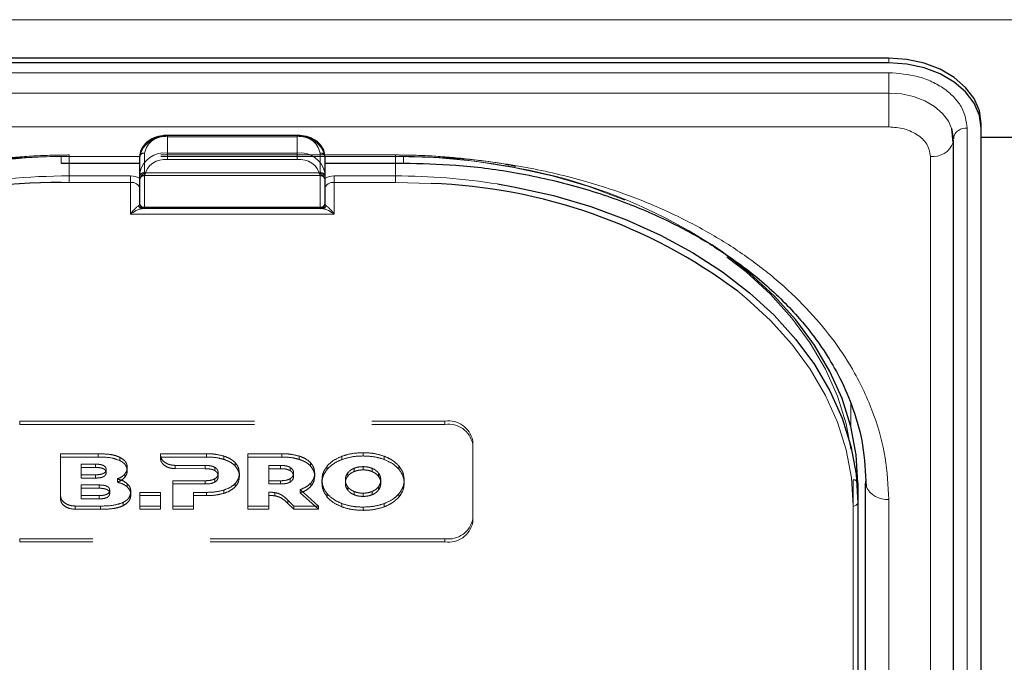
# Model space of a CAD drawing. Units: millimetres. Extents: x 0 to 210, y 0 to 297.
# Drawn here: x 60 to 66, y 155 to 158 of the extents above; entities that cross this region are included whole.
import ezdxf

# ---------------------------------------------------------------- set-up
doc = ezdxf.new("R2010")
doc.units = ezdxf.units.MM
doc.linetypes.add('HIDDEN', pattern=[1.905, 1.27, -0.635])

msp = doc.modelspace()

# ---------------------------------------------------------------- linework, layer by layer
at = {"color": 8, "linetype": 'Continuous', "lineweight": 18}
for p, q in [((49.10781, 158.38422), (90.80781, 158.38422)), ((65.13281, 158.15072), (65.13281, 158.17547)), ((58.03281, 158.09754), (65.13281, 158.09754)), ((65.13281, 158.09754), (65.13281, 157.98765)), ((65.13281, 157.98765), (58.03281, 157.98765)), ((65.13281, 157.80449), (65.13281, 157.98765)), ((65.13281, 157.80449), (58.03281, 157.80449)), ((65.55759, 157.79717), (65.55759, 149.13511)), ((61.23281, 157.75853), (61.23281, 157.75121)), ((61.93281, 157.75121), (61.23281, 157.75121)), ((61.23281, 157.75121), (61.23281, 157.66282)), ((61.93281, 157.75853), (61.93281, 157.75121)), ((61.93281, 157.66282), (61.93281, 157.75121)), ((61.08281, 157.64514), (60.65781, 157.64514)), ((60.65781, 157.64514), (60.65781, 157.60853)), ((61.23281, 157.62746), (61.23281, 157.66282)), ((61.23281, 157.66282), (61.93281, 157.66282)), ((61.93281, 157.62746), (61.23281, 157.62746)), ((61.93281, 157.62746), (61.93281, 157.66282)), ((62.50781, 157.64514), (62.08281, 157.64514)), ((62.50781, 157.64514), (62.50781, 157.60853)), ((65.35816, 148.98308), (65.35816, 157.64514)), ((60.70031, 157.60853), (60.70031, 157.53908)), ((62.46531, 157.53908), (62.46531, 157.60853)), ((60.70031, 157.50372), (60.70031, 157.53908)), ((60.70031, 157.53908), (61.03281, 157.53908)), ((61.03281, 157.50372), (61.03281, 157.53908)), ((61.10781, 157.53908), (61.10781, 157.36962)), ((62.05781, 157.36962), (62.05781, 157.53908)), ((62.13281, 157.50372), (62.13281, 157.53908)), ((62.13281, 157.53908), (62.46531, 157.53908)), ((62.46531, 157.50372), (62.46531, 157.53908)), ((60.70031, 157.50372), (60.65777, 157.50346)), ((61.03281, 157.50372), (60.70031, 157.50372)), ((61.03281, 157.33301), (61.03281, 157.50372)), ((62.13281, 157.50372), (62.13281, 157.33301)), ((62.46531, 157.50372), (62.13281, 157.50372)), ((62.65732, 157.49845), (62.46531, 157.50372)), ((61.10781, 157.36962), (62.05781, 157.36962)), ((61.10781, 157.3623), (61.10781, 157.36962)), ((62.05781, 157.3623), (62.05781, 157.36962)), ((62.13281, 157.33301), (61.03281, 157.33301)), ((64.92736, 156.30718), (64.92791, 156.18199)), ((65.00779, 153.81267), (65.00779, 155.88815)), ((65.13281, 150.83924), (65.13281, 155.78899)), ((64.94031, 153.11966), (64.94031, 155.75363))]:
    msp.add_line(p, q, dxfattribs=at)
at = {"color": 7, "linetype": 'Continuous', "lineweight": 25}
for p, q in [((65.13281, 158.17547), (58.03281, 158.17547)), ((65.13281, 158.15072), (58.03281, 158.15072)), ((65.48153, 157.71931), (65.47377, 157.79602)), ((65.63281, 157.79717), (65.63281, 157.82192)), ((65.63281, 149.14961), (65.63281, 157.79717)), ((61.93281, 157.75853), (61.23281, 157.75853)), ((65.48264, 157.74783), (65.47864, 157.74783)), ((65.48259, 157.74414), (65.48281, 157.74016)), ((65.48316, 149.07147), (65.48316, 157.73353)), ((65.88281, 157.74783), (65.63281, 157.74783)), ((61.08281, 157.55675), (61.08281, 157.64514)), ((62.08281, 157.64514), (62.08281, 157.55675)), ((60.65781, 157.60853), (61.08281, 157.60853)), ((62.08281, 157.60853), (62.50781, 157.60853)), ((61.08281, 157.3873), (61.08281, 157.55675)), ((62.08281, 157.55675), (62.08281, 157.3873)), ((61.10781, 157.3623), (61.09724, 157.3623)), ((62.05781, 157.3623), (61.10781, 157.3623)), ((62.06837, 157.3623), (62.05781, 157.3623)), ((64.96531, 155.87737), (64.96531, 155.77131)), ((65.00781, 150.92763), (65.00781, 155.87737)), ((64.96531, 155.77131), (64.96531, 153.13734))]:
    msp.add_line(p, q, dxfattribs=at)
at = {"color": 7, "linetype": 'HIDDEN', "lineweight": 18}
for p, q in [((61.23281, 157.75121), (61.23281, 157.75853)), ((61.23281, 157.75121), (61.93281, 157.75121)), ((61.93281, 157.75121), (61.93281, 157.75853)), ((62.46531, 157.65246), (60.70031, 157.65246)), ((60.70031, 157.64514), (60.70031, 157.65246)), ((60.70031, 157.64514), (60.70031, 157.60853)), ((62.46531, 157.64514), (60.70031, 157.64514)), ((61.08281, 157.64514), (61.08281, 157.53908)), ((61.10781, 157.55675), (61.10781, 157.66282)), ((62.05781, 157.66282), (62.05781, 157.55675)), ((62.08281, 157.53908), (62.08281, 157.64514)), ((62.46531, 157.64514), (62.46531, 157.65246)), ((62.46531, 157.60853), (62.46531, 157.64514)), ((61.08281, 157.53908), (61.08281, 157.51715)), ((61.08281, 157.52557), (61.08399, 157.5248)), ((61.08281, 157.51715), (61.08399, 157.5248)), ((61.10781, 157.55675), (61.10781, 157.54211)), ((61.10781, 157.55675), (62.05781, 157.55675)), ((61.10781, 157.54211), (62.05781, 157.54211)), ((62.05781, 157.55675), (62.05781, 157.54211)), ((62.08162, 157.5248), (62.08281, 157.52557)), ((62.08162, 157.5248), (62.08281, 157.51715)), ((62.08281, 157.51715), (62.08281, 157.53908)), ((61.08281, 157.46836), (61.08281, 157.3873)), ((62.08281, 157.3873), (62.08281, 157.46836)), ((61.09724, 157.3623), (62.06837, 157.3623)), ((60.43281, 156.21325), (62.73281, 156.21325)), ((60.43281, 156.19557), (60.43281, 156.21325)), ((60.43281, 156.19557), (62.73281, 156.19557)), ((62.73281, 156.21325), (62.73281, 156.19557)), ((62.88281, 156.08951), (62.88281, 156.10718)), ((62.88281, 156.10718), (62.88281, 155.68292)), ((62.88281, 156.08951), (62.88281, 155.66524)), ((60.85802, 156.03647), (60.65344, 156.03647)), ((60.65344, 156.03647), (60.65344, 156.01879)), ((60.65344, 156.03647), (60.65344, 155.80989)), ((60.85802, 156.03647), (60.85802, 156.01879)), ((61.19394, 156.03647), (61.19391, 156.02976)), ((61.19391, 156.02976), (61.19391, 156.01208)), ((61.44301, 156.03648), (61.19394, 156.03647)), ((61.19394, 156.03647), (61.19394, 156.0188)), ((61.44301, 156.03648), (61.44301, 156.0188)), ((61.5373, 156.02375), (61.5373, 156.00607)), ((61.85038, 156.03648), (61.66752, 156.03648)), ((61.66752, 156.03648), (61.66752, 156.0188)), ((61.66752, 156.03648), (61.66752, 155.75363)), ((61.85038, 156.03648), (61.85038, 156.0188)), ((61.94467, 156.02375), (61.94467, 156.00607)), ((62.17588, 156.02314), (62.17588, 156.00546)), ((62.28988, 156.04213), (62.28988, 156.02445)), ((62.40389, 156.02314), (62.40389, 156.00546)), ((60.65344, 155.79221), (60.65344, 156.01879)), ((60.65344, 156.01879), (60.85802, 156.01879)), ((60.76545, 155.98012), (60.76545, 155.92272)), ((60.76545, 155.98012), (60.76545, 155.96244)), ((60.84315, 155.98012), (60.76545, 155.98012)), ((60.84315, 155.98012), (60.84315, 155.96244)), ((60.97458, 156.01734), (60.97458, 155.99966)), ((61.19391, 156.01208), (61.19394, 156.0188)), ((61.19394, 156.0188), (61.44301, 156.0188)), ((61.27347, 155.97349), (61.43616, 155.97344)), ((61.27347, 155.97349), (61.27347, 155.95581)), ((61.43616, 155.97344), (61.43616, 155.95577)), ((61.59902, 155.98738), (61.59902, 155.9697)), ((61.66752, 156.0188), (61.85038, 156.0188)), ((61.66752, 155.73596), (61.66752, 156.0188)), ((61.78066, 155.97345), (61.78066, 155.89061)), ((61.78066, 155.97345), (61.78066, 155.95577)), ((61.84352, 155.97345), (61.78066, 155.97345)), ((61.84352, 155.97345), (61.84352, 155.95577)), ((62.00638, 155.98739), (62.00638, 155.96971)), ((62.09646, 155.97061), (62.09646, 155.95294)), ((62.48332, 155.97061), (62.48332, 155.95294)), ((60.76545, 155.90504), (60.76545, 155.96244)), ((60.76545, 155.96244), (60.84315, 155.96244)), ((60.76545, 155.92272), (60.76545, 155.90504)), ((60.76545, 155.92272), (60.84315, 155.92272)), ((60.84315, 155.92272), (60.84315, 155.90504)), ((60.9003, 155.95162), (60.9003, 155.93394)), ((61.00059, 155.92637), (61.00059, 155.90869)), ((61.01459, 155.96253), (61.01459, 155.94485)), ((61.43616, 155.95577), (61.27347, 155.95581)), ((61.48874, 155.96253), (61.48874, 155.94485)), ((61.50644, 155.93183), (61.50644, 155.91415)), ((61.62074, 155.93183), (61.62074, 155.91415)), ((61.78066, 155.87293), (61.78066, 155.95577)), ((61.78066, 155.95577), (61.84352, 155.95577)), ((61.89609, 155.96254), (61.89609, 155.94486)), ((61.91381, 155.93183), (61.91381, 155.91415)), ((62.0281, 155.93183), (62.0281, 155.91415)), ((62.2067, 155.93253), (62.2067, 155.91485)), ((62.2412, 155.95782), (62.2412, 155.94014)), ((62.28988, 155.96678), (62.28988, 155.9491)), ((62.33857, 155.95782), (62.33857, 155.94014)), ((62.37307, 155.93253), (62.37307, 155.91485)), ((60.76534, 155.86757), (60.76534, 155.81017)), ((60.76534, 155.86757), (60.76534, 155.8499)), ((60.86242, 155.86757), (60.76534, 155.86757)), ((60.84315, 155.90504), (60.76545, 155.90504)), ((60.86242, 155.86757), (60.86242, 155.8499)), ((60.96087, 155.90025), (60.96087, 155.88257)), ((61.01459, 155.87464), (61.01459, 155.85697)), ((61.26016, 155.89061), (61.26016, 155.75363)), ((61.26016, 155.89061), (61.26016, 155.87293)), ((61.43616, 155.89061), (61.26016, 155.89061)), ((61.26016, 155.73595), (61.26016, 155.87293)), ((61.26016, 155.87293), (61.43616, 155.87293)), ((61.43616, 155.89061), (61.43616, 155.87293)), ((61.48874, 155.90132), (61.48874, 155.88364)), ((61.59902, 155.87647), (61.59902, 155.85879)), ((61.78066, 155.89061), (61.78066, 155.87293)), ((61.78066, 155.89061), (61.84352, 155.89061)), ((61.84352, 155.87293), (61.78066, 155.87293)), ((61.84352, 155.89061), (61.84352, 155.87293)), ((61.89609, 155.90132), (61.89609, 155.88364)), ((62.00782, 155.87829), (62.00782, 155.86061)), ((62.06759, 155.89505), (62.06759, 155.87737)), ((62.19403, 155.89505), (62.19403, 155.87737)), ((62.38574, 155.89505), (62.38574, 155.87737)), ((62.51217, 155.89505), (62.51217, 155.87737)), ((64.94031, 155.89505), (64.94031, 153.84444)), ((64.96531, 153.82676), (64.96531, 155.87737)), ((60.65344, 155.80989), (60.65344, 155.79221)), ((60.76534, 155.8499), (60.86242, 155.8499)), ((60.76534, 155.7925), (60.76534, 155.8499)), ((60.76534, 155.81017), (60.76534, 155.7925)), ((60.76534, 155.81017), (60.86242, 155.81017)), ((60.86242, 155.81017), (60.86242, 155.7925)), ((60.91957, 155.83908), (60.91957, 155.8214)), ((61.03401, 155.83121), (61.03401, 155.81353)), ((61.19517, 155.82758), (61.08202, 155.82758)), ((61.08202, 155.82758), (61.08202, 155.8099)), ((61.08202, 155.82758), (61.08202, 155.75363)), ((61.08202, 155.73595), (61.08202, 155.8099)), ((61.08202, 155.8099), (61.19517, 155.8099)), ((61.19517, 155.82758), (61.19517, 155.8099)), ((61.19517, 155.75363), (61.19517, 155.82758)), ((61.19517, 155.8099), (61.19517, 155.73595)), ((61.3733, 155.75363), (61.3733, 155.82758)), ((61.3733, 155.82758), (61.3733, 155.8099)), ((61.3733, 155.82758), (61.44301, 155.82758)), ((61.3733, 155.8099), (61.3733, 155.73595)), ((61.44301, 155.8099), (61.3733, 155.8099)), ((61.44301, 155.82758), (61.44301, 155.8099)), ((61.5373, 155.84031), (61.5373, 155.82263)), ((61.78066, 155.82792), (61.78066, 155.81025)), ((61.78066, 155.75363), (61.78066, 155.82792)), ((61.78066, 155.81025), (61.78066, 155.73596)), ((61.81337, 155.82629), (61.81337, 155.80861)), ((61.94981, 155.84253), (61.94981, 155.82485)), ((62.0482, 155.75363), (61.94981, 155.84253)), ((61.94981, 155.82485), (62.0482, 155.73596)), ((62.09646, 155.81949), (62.09646, 155.80181)), ((62.2067, 155.85757), (62.2067, 155.83989)), ((62.2412, 155.8323), (62.2412, 155.81462)), ((62.28988, 155.82332), (62.28988, 155.80565)), ((62.33857, 155.8323), (62.33857, 155.81462)), ((62.37307, 155.85757), (62.37307, 155.83989)), ((62.48332, 155.81949), (62.48332, 155.80181)), ((60.86242, 155.7925), (60.76534, 155.7925)), ((60.99173, 155.77297), (60.99173, 155.75529)), ((61.88322, 155.78487), (61.88322, 155.7672)), ((61.88322, 155.78487), (61.91495, 155.75363)), ((61.91495, 155.73596), (61.88322, 155.7672)), ((62.17588, 155.76696), (62.17588, 155.74929)), ((62.40389, 155.76696), (62.40389, 155.74929)), ((60.733, 155.75363), (60.86945, 155.75363)), ((60.733, 155.75363), (60.733, 155.73595)), ((60.86945, 155.73595), (60.733, 155.73595)), ((60.86945, 155.75363), (60.86945, 155.73595)), ((61.08202, 155.75363), (61.19517, 155.75363)), ((61.08202, 155.75363), (61.08202, 155.73595)), ((61.19517, 155.73595), (61.08202, 155.73595)), ((61.19517, 155.75363), (61.19517, 155.73595)), ((61.26016, 155.75363), (61.26016, 155.73595)), ((61.26016, 155.75363), (61.3733, 155.75363)), ((61.3733, 155.73595), (61.26016, 155.73595)), ((61.3733, 155.75363), (61.3733, 155.73595)), ((61.66752, 155.75363), (61.78066, 155.75363)), ((61.66752, 155.75363), (61.66752, 155.73596)), ((61.78066, 155.73596), (61.66752, 155.73596)), ((61.78066, 155.75363), (61.78066, 155.73596)), ((61.91495, 155.75363), (61.91495, 155.73596)), ((61.91495, 155.75363), (62.0482, 155.75363)), ((62.0482, 155.73596), (61.91495, 155.73596)), ((62.0482, 155.75363), (62.0482, 155.73596)), ((62.28988, 155.74797), (62.28988, 155.73029)), ((62.88281, 155.68292), (62.88281, 155.66524)), ((62.73281, 155.57685), (60.43281, 155.57685)), ((60.43281, 155.57685), (60.43281, 155.55918)), ((62.73281, 155.55918), (60.43281, 155.55918)), ((62.73281, 155.55918), (62.73281, 155.57685))]:
    msp.add_line(p, q, dxfattribs=at)
at = {"color": 7, "linetype": 'Continuous', "lineweight": 25, "flags": 128}
for points in [[(65.63281, 157.82192), (65.6232, 157.89089), (65.59475, 157.95722), (65.54854, 158.01834), (65.48636, 158.07192), (65.41059, 158.11589), (65.32415, 158.14856), (65.23035, 158.16868), (65.13281, 158.17547)], [(65.63281, 157.79717), (65.6232, 157.86614), (65.59475, 157.93247), (65.54854, 157.99359), (65.48636, 158.04717), (65.41059, 158.09114), (65.32415, 158.12381), (65.23035, 158.14393), (65.13281, 158.15072)], [(65.48281, 157.74016), (65.47608, 157.78844), (65.4748, 157.79279)], [(65.48155, 157.7194), (65.48209, 157.72201), (65.48316, 157.73353)], [(63.01617, 157.49563), (63.11235, 157.47884), (63.32036, 157.43247), (63.52185, 157.37345), (63.71531, 157.30224), (63.89925, 157.21938), (64.07227, 157.1255), (64.23307, 157.02131), (64.38042, 156.90761), (64.51319, 156.78526), (64.63037, 156.65519), (64.73107, 156.5184), (64.81454, 156.37592), (64.88012, 156.22884), (64.92732, 156.07828), (64.95579, 155.92538), (64.96531, 155.77131)], [(64.96531, 155.87737), (64.95579, 156.03145), (64.92732, 156.18434), (64.88012, 156.33491), (64.81454, 156.48199), (64.73107, 156.62446), (64.63037, 156.76126), (64.51319, 156.89132), (64.38042, 157.01367), (64.23307, 157.12737), (64.17542, 157.16685)], [(65.00781, 155.87737), (65.01021, 155.86013), (65.01022, 155.86009)]]:
    msp.add_lwpolyline(points, dxfattribs=at)
at = {"color": 8, "linetype": 'Continuous', "lineweight": 18, "flags": 128}
for points in [[(65.4748, 157.79279), (65.45616, 157.83487), (65.42382, 157.87766), (65.38029, 157.91516), (65.32725, 157.94594), (65.26674, 157.96881), (65.20109, 157.98289), (65.13281, 157.98765)], [(64.94031, 155.75363), (64.93089, 155.90616), (64.9027, 156.05753), (64.85597, 156.20659), (64.79104, 156.3522), (64.70842, 156.49325), (64.60872, 156.62868), (64.49271, 156.75744), (64.36127, 156.87857), (64.31582, 156.91578)]]:
    msp.add_lwpolyline(points, dxfattribs=at)
at = {"color": 7, "linetype": 'HIDDEN', "lineweight": 18, "flags": 128}
for points in [[(58.22531, 155.89505), (58.23472, 156.04758), (58.26291, 156.19895), (58.30964, 156.34801), (58.37457, 156.49362), (58.45719, 156.63467), (58.55689, 156.7701), (58.6729, 156.89886), (58.80435, 157.01999), (58.95022, 157.13255), (59.10941, 157.2357), (59.2807, 157.32864), (59.46281, 157.41067), (59.65433, 157.48117), (59.85381, 157.5396), (60.05973, 157.58551), (60.27053, 157.61855), (60.48459, 157.63848), (60.70031, 157.64514)], [(62.46531, 157.64514), (62.68102, 157.63848), (62.89508, 157.61855), (63.10588, 157.58551), (63.31181, 157.5396), (63.51129, 157.48117), (63.70281, 157.41067), (63.88491, 157.32864), (64.0562, 157.2357), (64.21539, 157.13255), (64.36127, 157.01999), (64.49271, 156.89886), (64.60872, 156.7701), (64.70842, 156.63467), (64.79104, 156.49362), (64.85597, 156.34801), (64.9027, 156.19895), (64.93089, 156.04758), (64.94031, 155.89505)]]:
    msp.add_lwpolyline(points, dxfattribs=at)
at = {"color": 8, "linetype": 'Continuous', "lineweight": 18}
for centre, radius, start, end in [((65.54775, 157.73154), 0.06636, 81.46852, 169.06026), ((61.21406, 157.61862), 0.1339, 81.95053, 168.57825), ((61.95156, 157.61862), 0.1339, 11.42175, 98.04947), ((65.37276, 157.76051), 0.11629, 262.78414, 339.29861), ((61.21406, 157.53024), 0.1339, 81.95053, 168.57825), ((61.21718, 157.51698), 0.11158, 81.95053, 168.57825), ((61.95156, 157.53024), 0.1339, 11.42175, 98.04947), ((61.94843, 157.51698), 0.11158, 11.42175, 98.04947), ((60.69692, 154.07054), 3.46853, 89.94409, 100.92258), ((61.03417, 157.44483), 0.09425, 58.9388, 90.83236), ((61.10468, 157.56117), 0.02232, 191.42175, 278.04947), ((62.06093, 157.56117), 0.02232, 261.95053, 348.57825), ((62.13144, 157.44483), 0.09425, 89.16764, 121.0612), ((62.46696, 154.04626), 3.49282, 80.95322, 90.02716), ((61.03906, 157.45953), 0.04463, 11.42175, 98.04947), ((62.12656, 157.45953), 0.04463, 81.95053, 168.57825), ((61.09778, 157.38547), 0.02318, 198.14806, 268.64648), ((61.10468, 157.39172), 0.02232, 191.42175, 278.04947), ((62.06093, 157.39172), 0.02232, 261.95053, 348.57825), ((62.06783, 157.38547), 0.02318, 271.35352, 341.85194), ((65.12295, 155.91321), 0.12462, 205.23035, 274.5373), ((64.94343, 155.77573), 0.02232, 261.95053, 348.57825)]:
    msp.add_arc(centre, radius, start, end, dxfattribs=at)
at = {"color": 7, "linetype": 'HIDDEN', "lineweight": 18}
for centre, radius, start, end in [((61.21718, 157.64072), 0.11158, 81.95053, 168.57825), ((61.94843, 157.64072), 0.11158, 11.42175, 98.04947), ((60.69873, 154.15059), 3.49455, 89.9742, 98.75968), ((61.10468, 157.64072), 0.02232, 81.95053, 168.57825), ((62.06093, 157.64072), 0.02232, 11.42175, 98.04947), ((62.46863, 154.17561), 3.46953, 79.21278, 90.05483), ((62.60613, 154.73651), 2.89296, 57.14921, 79.80872), ((61.10468, 157.53466), 0.02232, 81.95053, 168.57825), ((61.10781, 157.51711), 0.025, 162.48364, 180), ((61.10781, 157.51711), 0.025, 90, 162.48364), ((62.06093, 157.53466), 0.02232, 11.42175, 98.04947), ((62.05781, 157.51711), 0.025, 7.75928, 90), ((61.10781, 157.3873), 0.025, 180, 270), ((62.05781, 157.3873), 0.025, 270, 0), ((62.75156, 156.08067), 0.1339, 11.42175, 98.04947), ((62.75156, 156.06299), 0.1339, 11.42175, 98.04947), ((64.94343, 155.87295), 0.02232, 11.42175, 98.04947), ((62.75156, 155.70944), 0.1339, 261.95053, 348.57825), ((62.75156, 155.69176), 0.1339, 261.95053, 348.57825)]:
    msp.add_arc(centre, radius, start, end, dxfattribs=at)
at = {"color": 7, "linetype": 'Continuous', "lineweight": 25}
for centre, radius, start, end in [((60.64095, 154.45614), 3.04736, 89.6837, 123.50729), ((62.55284, 154.5493), 2.951, 53.31458, 87.97096), ((61.10781, 157.3873), 0.025, 180, 270), ((62.05781, 157.3873), 0.025, 270, 0)]:
    msp.add_arc(centre, radius, start, end, dxfattribs=at)
at = {"color": 8, "linetype": 'Continuous', "lineweight": 18}
for centre, start_param, end_param in [((61.03281, 157.3873), 5.7458547, 6.2831853), ((62.13281, 157.3873), 3.1415927, 3.6789233)]:
    msp.add_ellipse(centre, major_axis=(0.05, 0), ratio=0.3535534, start_param=start_param, end_param=end_param, dxfattribs=at)
for points, knots in [([(65.13281, 158.09754), (65.18624, 158.09353), (65.26844, 158.08736), (65.36734, 158.0499), (65.4354, 158.01113), (65.49022, 157.96301), (65.54319, 157.89308), (65.55192, 157.83495), (65.55759, 157.79717)], [0, 0, 0, 0, 0.23945684, 0.36836066, 0.5, 0.63163934, 0.76054316, 1, 1, 1, 1]), ([(65.35816, 157.64514), (65.35515, 157.66519), (65.35052, 157.69602), (65.32242, 157.73312), (65.29333, 157.75865), (65.25723, 157.77922), (65.20476, 157.79909), (65.16115, 157.80236), (65.13281, 157.80449)], [0, 0, 0, 0, 0.23945684, 0.36836066, 0.5, 0.63163934, 0.76054316, 1, 1, 1, 1]), ([(58.03281, 155.78899), (58.03657, 155.86444), (58.04421, 156.01768), (58.10723, 156.24739), (58.20263, 156.45749), (58.32301, 156.64428), (58.45792, 156.80755), (58.61666, 156.96142), (58.79837, 157.10379), (58.99972, 157.23229), (59.21732, 157.34453), (59.44822, 157.43993), (59.71238, 157.52505), (60.00951, 157.59251), (60.33437, 157.63708), (60.5511, 157.64248), (60.65781, 157.64514)], [0, 0, 0, 0, 0.07762831, 0.15766399, 0.23995135, 0.30427592, 0.36860689, 0.43430018, 0.49999999, 0.56569328, 0.63139309, 0.69571767, 0.76004863, 0.84233033, 0.92236882, 1, 1, 1, 1]), ([(65.13281, 155.78899), (65.12904, 155.86444), (65.1214, 156.01769), (65.05837, 156.2474), (64.96297, 156.4575), (64.8426, 156.64429), (64.70768, 156.80756), (64.54895, 156.96143), (64.36723, 157.1038), (64.16588, 157.2323), (63.94828, 157.34454), (63.71738, 157.43993), (63.45321, 157.52505), (63.15609, 157.59251), (62.83123, 157.63707), (62.61451, 157.64248), (62.50781, 157.64514)], [0, 0, 0, 0, 0.0776312, 0.1576697, 0.2399514, 0.3042823, 0.3686069, 0.4343067, 0.5, 0.5656998, 0.6313931, 0.6957241, 0.7600487, 0.842336, 0.9223717, 1, 1, 1, 1]), ([(61.03281, 157.33301), (61.03288, 157.33311), (61.03575, 157.33704), (61.04643, 157.35098), (61.0621, 157.36839), (61.07196, 157.37551), (61.07576, 157.37825)], [0, 0, 0, 0, 0.0049058, 0.183218, 0.6856562, 1, 1, 1, 1]), ([(61.09724, 157.3623), (61.09156, 157.3615), (61.07689, 157.35945), (61.05324, 157.3471), (61.03721, 157.33622), (61.03291, 157.33308), (61.03281, 157.33301)], [0, 0, 0, 0, 0.3164716, 0.817467, 0.9955917, 1, 1, 1, 1]), ([(62.13281, 157.33301), (62.1327, 157.33308), (62.1284, 157.33622), (62.11237, 157.3471), (62.08872, 157.35945), (62.07405, 157.3615), (62.06837, 157.3623)], [0, 0, 0, 0, 0.0044083, 0.182533, 0.6835284, 1, 1, 1, 1]), ([(62.08985, 157.37825), (62.09365, 157.37551), (62.10351, 157.36839), (62.11918, 157.35098), (62.12986, 157.33704), (62.13273, 157.33311), (62.13281, 157.33301)], [0, 0, 0, 0, 0.3143438, 0.816782, 0.9950942, 1, 1, 1, 1])]:
    msp.add_open_spline(points, degree=3, knots=knots, dxfattribs=at)
at = {"color": 7, "linetype": 'Continuous', "lineweight": 25}
for points, knots in [([(61.23281, 157.75853), (61.22407, 157.75819), (61.19897, 157.75721), (61.15891, 157.74631), (61.11902, 157.72281), (61.09235, 157.69076), (61.08337, 157.66289), (61.0829, 157.6481), (61.08281, 157.64514)], [0, 0, 0, 0, 0.1142163, 0.3279612, 0.5445375, 0.7623571, 0.952405, 1, 1, 1, 1]), ([(62.08281, 157.64514), (62.08222, 157.65271), (62.08067, 157.67254), (62.0652, 157.70262), (62.03553, 157.73075), (61.99518, 157.7505), (61.95881, 157.75794), (61.93772, 157.75842), (61.93281, 157.75853)], [0, 0, 0, 0, 0.1214149, 0.3181718, 0.517435, 0.7242043, 0.9357438, 1, 1, 1, 1]), ([(62.50781, 157.60853), (62.60282, 157.60633), (62.80365, 157.60168), (63.11607, 157.56115), (63.43442, 157.49044), (63.73153, 157.39113), (63.98632, 157.27635), (64.18155, 157.16444), (64.33101, 157.06167), (64.44708, 156.96951), (64.54984, 156.87563), (64.63678, 156.78423), (64.71719, 156.68732), (64.79583, 156.57682), (64.87551, 156.43885), (64.94635, 156.27206), (65.00014, 156.076), (65.00672, 155.93488), (65.01021, 155.86013)], [0, 0, 0, 0, 0.07198558, 0.15215172, 0.24006561, 0.32480486, 0.40145108, 0.47001525, 0.51677089, 0.56150359, 0.60434899, 0.6463526, 0.68224942, 0.7273881, 0.78174999, 0.84531654, 0.91807093, 1, 1, 1, 1])]:
    msp.add_open_spline(points, degree=3, knots=knots, dxfattribs=at)
at = {"color": 7, "linetype": 'HIDDEN', "lineweight": 18}
for points, knots in [([(60.70031, 157.65246), (60.6654, 157.65217), (60.56423, 157.65132), (60.39743, 157.64053), (60.25466, 157.62641), (60.17944, 157.61302), (60.16851, 157.61108)], [0, 0, 0, 0, 0.1953285, 0.5660793, 0.9369112, 1, 1, 1, 1]), ([(63.1157, 157.59093), (63.10997, 157.59218), (63.04091, 157.60727), (62.90452, 157.62605), (62.71122, 157.64578), (62.56417, 157.65198), (62.48335, 157.65238), (62.46531, 157.65246)], [0, 0, 0, 0, 0.027329, 0.3294196, 0.6315036, 0.9177333, 1, 1, 1, 1]), ([(61.08281, 157.51715), (61.08281, 157.51519), (61.08281, 157.50224), (61.08281, 157.48506), (61.08281, 157.47048), (61.08281, 157.46847), (61.08281, 157.46836)], [0, 0, 0, 0, 0.1330978, 0.8805371, 0.993835, 1, 1, 1, 1]), ([(61.08399, 157.5248), (61.08648, 157.53003), (61.09193, 157.54149), (61.10234, 157.55128), (61.10774, 157.55669), (61.10781, 157.55675)], [0, 0, 0, 0, 0.4527249, 0.9938406, 1, 1, 1, 1]), ([(62.05781, 157.55675), (62.05787, 157.55669), (62.06327, 157.55128), (62.07368, 157.54149), (62.07913, 157.53003), (62.08162, 157.5248)], [0, 0, 0, 0, 0.0061594, 0.5472751, 1, 1, 1, 1]), ([(62.08281, 157.46836), (62.08281, 157.46847), (62.08281, 157.47048), (62.08281, 157.48506), (62.08281, 157.50224), (62.08281, 157.51519), (62.08281, 157.51715)], [0, 0, 0, 0, 0.006165, 0.1194629, 0.8669022, 1, 1, 1, 1]), ([(60.97458, 156.01734), (60.96633, 156.02077), (60.94879, 156.02806), (60.90913, 156.03518), (60.8782, 156.03596), (60.85802, 156.03647)], [0, 0, 0, 0, 0.2357453, 0.5011852, 1, 1, 1, 1]), ([(61.19391, 156.02976), (61.19546, 156.02162), (61.19857, 156.00538), (61.21942, 155.98712), (61.24533, 155.9756), (61.26396, 155.9742), (61.27347, 155.97349)], [0, 0, 0, 0, 0.2765435, 0.5518969, 0.771469, 1, 1, 1, 1]), ([(61.5373, 156.02375), (61.52105, 156.02783), (61.49051, 156.0355), (61.45815, 156.03617), (61.44301, 156.03648)], [0, 0, 0, 0, 0.5322967, 1, 1, 1, 1]), ([(61.59902, 155.98738), (61.58973, 155.99571), (61.57273, 156.01094), (61.54836, 156.01975), (61.5373, 156.02375)], [0, 0, 0, 0, 0.5462475, 1, 1, 1, 1]), ([(61.94467, 156.02375), (61.92841, 156.02783), (61.89787, 156.0355), (61.86551, 156.03617), (61.85038, 156.03648)], [0, 0, 0, 0, 0.5323587, 1, 1, 1, 1]), ([(62.00638, 155.98739), (61.99709, 155.99571), (61.98009, 156.01095), (61.95573, 156.01975), (61.94467, 156.02375)], [0, 0, 0, 0, 0.5462899, 1, 1, 1, 1]), ([(62.17588, 156.02314), (62.15817, 156.01533), (62.12671, 156.00146), (62.10566, 155.98), (62.09646, 155.97061)], [0, 0, 0, 0, 0.5629691, 1, 1, 1, 1]), ([(62.28988, 156.04213), (62.26715, 156.04124), (62.22743, 156.03969), (62.19133, 156.0281), (62.17588, 156.02314)], [0, 0, 0, 0, 0.57222552, 1, 1, 1, 1]), ([(62.17588, 156.00546), (62.19579, 156.01156), (62.23226, 156.02273), (62.27189, 156.02392), (62.28988, 156.02445)], [0, 0, 0, 0, 0.5459712, 1, 1, 1, 1]), ([(62.40389, 156.02314), (62.38398, 156.02924), (62.34751, 156.04041), (62.30788, 156.04159), (62.28988, 156.04213)], [0, 0, 0, 0, 0.5459166, 1, 1, 1, 1]), ([(62.28988, 156.02445), (62.31262, 156.02357), (62.35234, 156.02201), (62.38845, 156.01042), (62.40389, 156.00546)], [0, 0, 0, 0, 0.5722753, 1, 1, 1, 1]), ([(62.48332, 155.97061), (62.4713, 155.98241), (62.44964, 156.00368), (62.41798, 156.01715), (62.40389, 156.02314)], [0, 0, 0, 0, 0.554903, 1, 1, 1, 1]), ([(60.9003, 155.95162), (60.89997, 155.95478), (60.89933, 155.96085), (60.89282, 155.96901), (60.88134, 155.97543), (60.86416, 155.97951), (60.85066, 155.9799), (60.84315, 155.98012)], [0, 0, 0, 0, 0.1685269, 0.3243425, 0.4877171, 0.7150483, 1, 1, 1, 1]), ([(60.85802, 156.01879), (60.8834, 156.0185), (60.92452, 156.01803), (60.96073, 156.00475), (60.97458, 155.99966)], [0, 0, 0, 0, 0.6173761, 1, 1, 1, 1]), ([(61.01459, 155.96253), (61.01401, 155.96861), (61.01288, 155.98049), (61.00121, 156.00078), (60.98477, 156.011), (60.97458, 156.01734)], [0, 0, 0, 0, 0.2848048, 0.5567823, 1, 1, 1, 1]), ([(60.97458, 155.99966), (60.98135, 155.99576), (60.99451, 155.98817), (61.01097, 155.96961), (61.01321, 155.9543), (61.01459, 155.94485)], [0, 0, 0, 0, 0.2886028, 0.5612539, 1, 1, 1, 1]), ([(61.27347, 155.95581), (61.26146, 155.95696), (61.2379, 155.95922), (61.21224, 155.97467), (61.19679, 155.99289), (61.19487, 156.00566), (61.19391, 156.01208)], [0, 0, 0, 0, 0.2879536, 0.5649258, 0.7816436, 1, 1, 1, 1]), ([(61.43616, 155.97344), (61.44779, 155.97315), (61.46683, 155.97267), (61.4826, 155.96537), (61.48874, 155.96253)], [0, 0, 0, 0, 0.61066055, 1, 1, 1, 1]), ([(61.44301, 156.0188), (61.46203, 156.01829), (61.49446, 156.01742), (61.52477, 156.00939), (61.5373, 156.00607)], [0, 0, 0, 0, 0.5863778, 1, 1, 1, 1]), ([(61.5373, 156.00607), (61.55117, 156.00086), (61.57544, 155.99175), (61.59194, 155.97632), (61.59902, 155.9697)], [0, 0, 0, 0, 0.5712609, 1, 1, 1, 1]), ([(61.62074, 155.93183), (61.61975, 155.94315), (61.61802, 155.96284), (61.60469, 155.98006), (61.59902, 155.98738)], [0, 0, 0, 0, 0.574993, 1, 1, 1, 1]), ([(61.59902, 155.9697), (61.60599, 155.96022), (61.61884, 155.94275), (61.62014, 155.92313), (61.62074, 155.91415)], [0, 0, 0, 0, 0.54249322, 1, 1, 1, 1]), ([(61.89609, 155.96254), (61.89245, 155.96442), (61.88479, 155.96839), (61.86687, 155.97263), (61.85272, 155.97313), (61.84352, 155.97345)], [0, 0, 0, 0, 0.2416919, 0.5072529, 1, 1, 1, 1]), ([(61.85038, 156.0188), (61.86939, 156.01829), (61.90183, 156.01742), (61.93213, 156.00939), (61.94467, 156.00607)], [0, 0, 0, 0, 0.586316, 1, 1, 1, 1]), ([(61.94467, 156.00607), (61.95853, 156.00087), (61.9828, 155.99176), (61.9993, 155.97632), (62.00638, 155.96971)], [0, 0, 0, 0, 0.57121568, 1, 1, 1, 1]), ([(62.0281, 155.93183), (62.02711, 155.94315), (62.02538, 155.96284), (62.01204, 155.98006), (62.00638, 155.98739)], [0, 0, 0, 0, 0.5749578, 1, 1, 1, 1]), ([(62.00638, 155.96971), (62.01335, 155.96023), (62.0262, 155.94275), (62.0275, 155.92313), (62.0281, 155.91415)], [0, 0, 0, 0, 0.5425234, 1, 1, 1, 1]), ([(62.09646, 155.97061), (62.08719, 155.95748), (62.07035, 155.93359), (62.06845, 155.90701), (62.06759, 155.89505)], [0, 0, 0, 0, 0.5500348, 1, 1, 1, 1]), ([(62.09646, 155.95294), (62.10847, 155.96474), (62.13012, 155.986), (62.16179, 155.99947), (62.17588, 156.00546)], [0, 0, 0, 0, 0.5548449, 1, 1, 1, 1]), ([(62.40389, 156.00546), (62.4216, 155.99765), (62.45305, 155.98378), (62.47411, 155.96232), (62.48332, 155.95294)], [0, 0, 0, 0, 0.5629083, 1, 1, 1, 1]), ([(62.51217, 155.89505), (62.51076, 155.91018), (62.50827, 155.93683), (62.49085, 155.96042), (62.48332, 155.97061)], [0, 0, 0, 0, 0.5677154, 1, 1, 1, 1]), ([(60.84315, 155.96244), (60.84963, 155.96228), (60.86145, 155.96197), (60.87735, 155.9589), (60.89008, 155.95349), (60.89897, 155.94478), (60.89985, 155.93764), (60.9003, 155.93394)], [0, 0, 0, 0, 0.2460725, 0.4489191, 0.619894, 0.8035353, 1, 1, 1, 1]), ([(60.84315, 155.92272), (60.84963, 155.92288), (60.86145, 155.92319), (60.87737, 155.92631), (60.89011, 155.93181), (60.89898, 155.94064), (60.89985, 155.94787), (60.9003, 155.95162)], [0, 0, 0, 0, 0.24474528, 0.4466901, 0.61740262, 0.80179222, 1, 1, 1, 1]), ([(60.9003, 155.93394), (60.89997, 155.93074), (60.89934, 155.92459), (60.89284, 155.91631), (60.88136, 155.9098), (60.86417, 155.90565), (60.85066, 155.90526), (60.84315, 155.90504)], [0, 0, 0, 0, 0.1700557, 0.3267279, 0.4901238, 0.716571, 1, 1, 1, 1]), ([(60.96087, 155.90025), (60.96981, 155.90418), (60.98551, 155.91108), (60.99605, 155.92176), (61.00059, 155.92637)], [0, 0, 0, 0, 0.5689531, 1, 1, 1, 1]), ([(61.00059, 155.92637), (61.00508, 155.93263), (61.01326, 155.94405), (61.01418, 155.95679), (61.01459, 155.96253)], [0, 0, 0, 0, 0.5492363, 1, 1, 1, 1]), ([(61.01459, 155.94485), (61.01391, 155.93759), (61.01271, 155.92481), (61.00424, 155.91355), (61.00059, 155.90869)], [0, 0, 0, 0, 0.5684028, 1, 1, 1, 1]), ([(61.48874, 155.94485), (61.48509, 155.94674), (61.47744, 155.9507), (61.45951, 155.95495), (61.44536, 155.95544), (61.43616, 155.95577)], [0, 0, 0, 0, 0.2417729, 0.5073081, 1, 1, 1, 1]), ([(61.48874, 155.96253), (61.49177, 155.96037), (61.49784, 155.95602), (61.50502, 155.94556), (61.50589, 155.93716), (61.50644, 155.93183)], [0, 0, 0, 0, 0.2663847, 0.5345788, 1, 1, 1, 1]), ([(61.50644, 155.91415), (61.50619, 155.91763), (61.50572, 155.92425), (61.5009, 155.93536), (61.4933, 155.94129), (61.48874, 155.94485)], [0, 0, 0, 0, 0.30585991, 0.58336315, 1, 1, 1, 1]), ([(61.50644, 155.93183), (61.50619, 155.92835), (61.50572, 155.92174), (61.50091, 155.91068), (61.4933, 155.90483), (61.48874, 155.90132)], [0, 0, 0, 0, 0.3070593, 0.5846216, 1, 1, 1, 1]), ([(61.59902, 155.87647), (61.60599, 155.88589), (61.61886, 155.90329), (61.62015, 155.92286), (61.62074, 155.93183)], [0, 0, 0, 0, 0.5415816, 1, 1, 1, 1]), ([(61.84352, 155.95577), (61.85515, 155.95548), (61.87418, 155.955), (61.88995, 155.9477), (61.89609, 155.94486)], [0, 0, 0, 0, 0.6107358, 1, 1, 1, 1]), ([(61.91381, 155.93183), (61.91356, 155.9353), (61.91309, 155.94193), (61.90826, 155.95304), (61.90066, 155.95898), (61.89609, 155.96254)], [0, 0, 0, 0, 0.30580784, 0.58326933, 1, 1, 1, 1]), ([(61.89609, 155.94486), (61.89912, 155.94269), (61.9052, 155.93835), (61.91238, 155.92788), (61.91326, 155.91948), (61.91381, 155.91415)], [0, 0, 0, 0, 0.26647008, 0.53466053, 1, 1, 1, 1]), ([(61.89609, 155.90132), (61.89912, 155.90345), (61.90521, 155.90773), (61.9124, 155.91813), (61.91326, 155.92651), (61.91381, 155.93183)], [0, 0, 0, 0, 0.2655493, 0.5333313, 1, 1, 1, 1]), ([(62.00782, 155.87829), (62.01432, 155.88744), (62.02633, 155.90434), (62.02754, 155.92319), (62.0281, 155.93183)], [0, 0, 0, 0, 0.5417826, 1, 1, 1, 1]), ([(62.06759, 155.87737), (62.06901, 155.89251), (62.07149, 155.91916), (62.08892, 155.94274), (62.09646, 155.95294)], [0, 0, 0, 0, 0.5676898, 1, 1, 1, 1]), ([(62.2067, 155.93253), (62.20263, 155.92604), (62.19514, 155.91407), (62.19438, 155.90102), (62.19403, 155.89505)], [0, 0, 0, 0, 0.5425445, 1, 1, 1, 1]), ([(62.2412, 155.95782), (62.23349, 155.95404), (62.21957, 155.94722), (62.21068, 155.93707), (62.2067, 155.93253)], [0, 0, 0, 0, 0.5533702, 1, 1, 1, 1]), ([(62.2067, 155.91485), (62.21187, 155.92055), (62.22103, 155.93063), (62.23508, 155.93725), (62.2412, 155.94014)], [0, 0, 0, 0, 0.5643802, 1, 1, 1, 1]), ([(62.28988, 155.96678), (62.28018, 155.96634), (62.26308, 155.96556), (62.24781, 155.96016), (62.2412, 155.95782)], [0, 0, 0, 0, 0.5673125, 1, 1, 1, 1]), ([(62.2412, 155.94014), (62.24971, 155.94302), (62.26516, 155.94824), (62.28222, 155.94884), (62.28988, 155.9491)], [0, 0, 0, 0, 0.5505972, 1, 1, 1, 1]), ([(62.33857, 155.95782), (62.33006, 155.96069), (62.31461, 155.96592), (62.29755, 155.96651), (62.28988, 155.96678)], [0, 0, 0, 0, 0.5506864, 1, 1, 1, 1]), ([(62.28988, 155.9491), (62.29959, 155.94866), (62.31669, 155.94788), (62.33196, 155.94248), (62.33857, 155.94014)], [0, 0, 0, 0, 0.5672228, 1, 1, 1, 1]), ([(62.37307, 155.93253), (62.3679, 155.93822), (62.35874, 155.9483), (62.34469, 155.95493), (62.33857, 155.95782)], [0, 0, 0, 0, 0.5644509, 1, 1, 1, 1]), ([(62.33857, 155.94014), (62.34627, 155.93636), (62.36019, 155.92954), (62.36909, 155.91939), (62.37307, 155.91485)], [0, 0, 0, 0, 0.5533092, 1, 1, 1, 1]), ([(62.38574, 155.89505), (62.38517, 155.90258), (62.38417, 155.91567), (62.37638, 155.92751), (62.37307, 155.93253)], [0, 0, 0, 0, 0.5755583, 1, 1, 1, 1]), ([(62.48332, 155.95294), (62.49258, 155.9398), (62.50942, 155.91591), (62.51132, 155.88933), (62.51217, 155.87737)], [0, 0, 0, 0, 0.5500145, 1, 1, 1, 1]), ([(60.91957, 155.83908), (60.91924, 155.84223), (60.9186, 155.8483), (60.91208, 155.85647), (60.9006, 155.86289), (60.88343, 155.86697), (60.86993, 155.86736), (60.86242, 155.86757)], [0, 0, 0, 0, 0.16852691, 0.32434248, 0.48771706, 0.71504828, 1, 1, 1, 1]), ([(61.00059, 155.90869), (60.99464, 155.90286), (60.98383, 155.89226), (60.968, 155.88558), (60.96087, 155.88257)], [0, 0, 0, 0, 0.5497366, 1, 1, 1, 1]), ([(61.01459, 155.87464), (61.0063, 155.88075), (60.99095, 155.89204), (60.97034, 155.89766), (60.96087, 155.90025)], [0, 0, 0, 0, 0.5405307, 1, 1, 1, 1]), ([(60.96087, 155.88257), (60.97275, 155.87921), (60.99336, 155.87338), (61.00827, 155.86185), (61.01459, 155.85697)], [0, 0, 0, 0, 0.5762355, 1, 1, 1, 1]), ([(61.03401, 155.83121), (61.03312, 155.84021), (61.03156, 155.85588), (61.01966, 155.86904), (61.01459, 155.87464)], [0, 0, 0, 0, 0.5741439, 1, 1, 1, 1]), ([(61.48874, 155.90132), (61.48509, 155.89946), (61.47741, 155.89556), (61.45949, 155.89141), (61.44535, 155.89092), (61.43616, 155.89061)], [0, 0, 0, 0, 0.2409072, 0.5064103, 1, 1, 1, 1]), ([(61.43616, 155.87293), (61.44778, 155.87321), (61.46677, 155.87367), (61.48259, 155.88085), (61.48874, 155.88364)], [0, 0, 0, 0, 0.6116279, 1, 1, 1, 1]), ([(61.48874, 155.88364), (61.49177, 155.88577), (61.49785, 155.89005), (61.50503, 155.90045), (61.50589, 155.90883), (61.50644, 155.91415)], [0, 0, 0, 0, 0.2655052, 0.5332592, 1, 1, 1, 1]), ([(61.5373, 155.84031), (61.55116, 155.84549), (61.57539, 155.85456), (61.59194, 155.8699), (61.59902, 155.87647)], [0, 0, 0, 0, 0.5720152, 1, 1, 1, 1]), ([(61.62074, 155.91415), (61.61976, 155.90284), (61.61805, 155.88321), (61.60469, 155.86606), (61.59902, 155.85879)], [0, 0, 0, 0, 0.57586158, 1, 1, 1, 1]), ([(61.84352, 155.89061), (61.85514, 155.89089), (61.87413, 155.89135), (61.88995, 155.89853), (61.89609, 155.90132)], [0, 0, 0, 0, 0.6116742, 1, 1, 1, 1]), ([(61.89609, 155.88364), (61.89244, 155.88179), (61.88477, 155.87789), (61.86685, 155.87373), (61.85271, 155.87325), (61.84352, 155.87293)], [0, 0, 0, 0, 0.240859, 0.50638, 1, 1, 1, 1]), ([(61.91381, 155.91415), (61.91356, 155.91068), (61.91309, 155.90406), (61.90828, 155.89301), (61.90066, 155.88715), (61.89609, 155.88364)], [0, 0, 0, 0, 0.30699442, 0.58455918, 1, 1, 1, 1]), ([(61.94981, 155.84253), (61.96288, 155.84776), (61.98576, 155.85692), (62.0012, 155.87187), (62.00782, 155.87829)], [0, 0, 0, 0, 0.5711231, 1, 1, 1, 1]), ([(62.0281, 155.91415), (62.02718, 155.90326), (62.02558, 155.88435), (62.01311, 155.86768), (62.00782, 155.86061)], [0, 0, 0, 0, 0.5758384, 1, 1, 1, 1]), ([(62.06759, 155.89505), (62.06901, 155.87992), (62.07149, 155.85327), (62.08892, 155.82968), (62.09646, 155.81949)], [0, 0, 0, 0, 0.5677319, 1, 1, 1, 1]), ([(62.09646, 155.80181), (62.08719, 155.81495), (62.07034, 155.83883), (62.06845, 155.86541), (62.06759, 155.87737)], [0, 0, 0, 0, 0.5499953, 1, 1, 1, 1]), ([(62.19403, 155.87737), (62.1946, 155.88491), (62.1956, 155.89799), (62.20339, 155.90983), (62.2067, 155.91485)], [0, 0, 0, 0, 0.5755496, 1, 1, 1, 1]), ([(62.19403, 155.89505), (62.1946, 155.88752), (62.1956, 155.87443), (62.20339, 155.8626), (62.2067, 155.85757)], [0, 0, 0, 0, 0.5755429, 1, 1, 1, 1]), ([(62.2067, 155.83989), (62.20263, 155.84639), (62.19514, 155.85835), (62.19438, 155.8714), (62.19403, 155.87737)], [0, 0, 0, 0, 0.5425378, 1, 1, 1, 1]), ([(62.37307, 155.91485), (62.37714, 155.90836), (62.38463, 155.8964), (62.3854, 155.88334), (62.38574, 155.87737)], [0, 0, 0, 0, 0.5425392, 1, 1, 1, 1]), ([(62.37307, 155.85757), (62.37714, 155.86406), (62.38463, 155.87603), (62.3854, 155.88908), (62.38574, 155.89505)], [0, 0, 0, 0, 0.5425324, 1, 1, 1, 1]), ([(62.38574, 155.87737), (62.38517, 155.86984), (62.38417, 155.85676), (62.37638, 155.84492), (62.37307, 155.83989)], [0, 0, 0, 0, 0.5755517, 1, 1, 1, 1]), ([(62.48332, 155.81949), (62.49258, 155.83263), (62.50942, 155.85651), (62.51132, 155.88309), (62.51217, 155.89505)], [0, 0, 0, 0, 0.5499749, 1, 1, 1, 1]), ([(62.51217, 155.87737), (62.51076, 155.86224), (62.50827, 155.83559), (62.49085, 155.81201), (62.48332, 155.80181)], [0, 0, 0, 0, 0.5677575, 1, 1, 1, 1]), ([(60.65344, 155.80989), (60.655, 155.80175), (60.6581, 155.78551), (60.67896, 155.76725), (60.70486, 155.75574), (60.7235, 155.75434), (60.733, 155.75363)], [0, 0, 0, 0, 0.2765469, 0.5519076, 0.771481, 1, 1, 1, 1]), ([(60.86242, 155.8499), (60.8689, 155.84973), (60.88072, 155.84943), (60.89662, 155.84635), (60.90935, 155.84094), (60.91824, 155.83224), (60.91912, 155.82509), (60.91957, 155.8214)], [0, 0, 0, 0, 0.2460725, 0.4489191, 0.619894, 0.8035353, 1, 1, 1, 1]), ([(60.86242, 155.81017), (60.8689, 155.81034), (60.88072, 155.81065), (60.89664, 155.81377), (60.90938, 155.81927), (60.91825, 155.8281), (60.91912, 155.83533), (60.91957, 155.83908)], [0, 0, 0, 0, 0.2447526, 0.4467003, 0.6174101, 0.8017926, 1, 1, 1, 1]), ([(60.91957, 155.8214), (60.91924, 155.8182), (60.91861, 155.81205), (60.91211, 155.80377), (60.90063, 155.79725), (60.88344, 155.79311), (60.86993, 155.79272), (60.86242, 155.7925)], [0, 0, 0, 0, 0.1700561, 0.3267225, 0.490114, 0.7165628, 1, 1, 1, 1]), ([(60.99173, 155.77297), (60.99844, 155.77683), (61.012, 155.78463), (61.02949, 155.80425), (61.03228, 155.82086), (61.03401, 155.83121)], [0, 0, 0, 0, 0.2698891, 0.5449248, 1, 1, 1, 1]), ([(61.03401, 155.81353), (61.03327, 155.80685), (61.03182, 155.79383), (61.01904, 155.77246), (61.00199, 155.76174), (60.99173, 155.75529)], [0, 0, 0, 0, 0.2955317, 0.5758937, 1, 1, 1, 1]), ([(61.01459, 155.85697), (61.02082, 155.84969), (61.03231, 155.83628), (61.03348, 155.82067), (61.03401, 155.81353)], [0, 0, 0, 0, 0.5425758, 1, 1, 1, 1]), ([(61.44301, 155.82758), (61.46203, 155.82809), (61.49447, 155.82896), (61.52477, 155.83699), (61.5373, 155.84031)], [0, 0, 0, 0, 0.58636961, 1, 1, 1, 1]), ([(61.5373, 155.82263), (61.52105, 155.81855), (61.49051, 155.81087), (61.45815, 155.81021), (61.44301, 155.8099)], [0, 0, 0, 0, 0.53230174, 1, 1, 1, 1]), ([(61.59902, 155.85879), (61.58972, 155.85053), (61.57268, 155.83538), (61.54836, 155.82661), (61.5373, 155.82263)], [0, 0, 0, 0, 0.5455189, 1, 1, 1, 1]), ([(61.78066, 155.82792), (61.78623, 155.82809), (61.79722, 155.82842), (61.80803, 155.82699), (61.81337, 155.82629)], [0, 0, 0, 0, 0.5064937, 1, 1, 1, 1]), ([(61.81337, 155.80861), (61.80672, 155.80947), (61.79589, 155.81088), (61.78491, 155.81042), (61.78066, 155.81025)], [0, 0, 0, 0, 0.6127788, 1, 1, 1, 1]), ([(61.81337, 155.82629), (61.82252, 155.82415), (61.84032, 155.81998), (61.8633, 155.80444), (61.87588, 155.79208), (61.88322, 155.78487)], [0, 0, 0, 0, 0.30611209, 0.59556795, 1, 1, 1, 1]), ([(62.00782, 155.86061), (61.99912, 155.85253), (61.98322, 155.83775), (61.96023, 155.82887), (61.94981, 155.82485)], [0, 0, 0, 0, 0.5465054, 1, 1, 1, 1]), ([(62.09646, 155.81949), (62.10847, 155.80769), (62.13012, 155.78642), (62.16179, 155.77296), (62.17588, 155.76696)], [0, 0, 0, 0, 0.5548449, 1, 1, 1, 1]), ([(62.2067, 155.85757), (62.21187, 155.85188), (62.22103, 155.8418), (62.23508, 155.83518), (62.2412, 155.8323)], [0, 0, 0, 0, 0.564407, 1, 1, 1, 1]), ([(62.2412, 155.81462), (62.23349, 155.81839), (62.21957, 155.82521), (62.21068, 155.83536), (62.2067, 155.83989)], [0, 0, 0, 0, 0.5533288, 1, 1, 1, 1]), ([(62.2412, 155.8323), (62.2497, 155.82942), (62.26515, 155.82419), (62.28222, 155.82359), (62.28988, 155.82332)], [0, 0, 0, 0, 0.550628, 1, 1, 1, 1]), ([(62.28988, 155.80565), (62.28018, 155.80609), (62.26308, 155.80687), (62.24781, 155.81228), (62.2412, 155.81462)], [0, 0, 0, 0, 0.567278, 1, 1, 1, 1]), ([(62.28988, 155.82332), (62.29959, 155.82377), (62.31669, 155.82455), (62.33196, 155.82996), (62.33857, 155.8323)], [0, 0, 0, 0, 0.5671882, 1, 1, 1, 1]), ([(62.33857, 155.81462), (62.33006, 155.81174), (62.31461, 155.80651), (62.29755, 155.80591), (62.28988, 155.80565)], [0, 0, 0, 0, 0.5507173, 1, 1, 1, 1]), ([(62.33857, 155.8323), (62.34627, 155.83607), (62.36019, 155.84289), (62.36909, 155.85304), (62.37307, 155.85757)], [0, 0, 0, 0, 0.5532677, 1, 1, 1, 1]), ([(62.37307, 155.83989), (62.3679, 155.8342), (62.35874, 155.82412), (62.34469, 155.8175), (62.33857, 155.81462)], [0, 0, 0, 0, 0.5644778, 1, 1, 1, 1]), ([(62.40389, 155.76696), (62.4216, 155.77477), (62.45305, 155.78864), (62.47411, 155.81011), (62.48332, 155.81949)], [0, 0, 0, 0, 0.5629083, 1, 1, 1, 1]), ([(60.733, 155.73595), (60.72099, 155.7371), (60.69743, 155.73935), (60.67178, 155.75481), (60.65632, 155.77302), (60.6544, 155.7858), (60.65344, 155.79221)], [0, 0, 0, 0, 0.287941, 0.5649183, 0.7816413, 1, 1, 1, 1]), ([(60.86945, 155.75363), (60.896, 155.75389), (60.93899, 155.75432), (60.97714, 155.76781), (60.99173, 155.77297)], [0, 0, 0, 0, 0.61768195, 1, 1, 1, 1]), ([(61.88322, 155.7672), (61.87364, 155.77665), (61.85986, 155.79024), (61.8349, 155.80403), (61.82067, 155.80706), (61.81337, 155.80861)], [0, 0, 0, 0, 0.5262756, 0.7569569, 1, 1, 1, 1]), ([(62.17588, 155.74929), (62.15817, 155.75709), (62.12671, 155.77096), (62.10566, 155.79243), (62.09646, 155.80181)], [0, 0, 0, 0, 0.5629691, 1, 1, 1, 1]), ([(62.17588, 155.76696), (62.19579, 155.76087), (62.23226, 155.7497), (62.27189, 155.74851), (62.28988, 155.74797)], [0, 0, 0, 0, 0.5459687, 1, 1, 1, 1]), ([(62.28988, 155.74797), (62.31262, 155.74886), (62.35234, 155.75042), (62.38845, 155.76201), (62.40389, 155.76696)], [0, 0, 0, 0, 0.5722793, 1, 1, 1, 1]), ([(62.48332, 155.80181), (62.4713, 155.79001), (62.44964, 155.76875), (62.41798, 155.75528), (62.40389, 155.74929)], [0, 0, 0, 0, 0.554903, 1, 1, 1, 1]), ([(60.99173, 155.75529), (60.98304, 155.7518), (60.96453, 155.74437), (60.92295, 155.73724), (60.89057, 155.73646), (60.86945, 155.73595)], [0, 0, 0, 0, 0.2353243, 0.5010366, 1, 1, 1, 1]), ([(62.28988, 155.73029), (62.26715, 155.73118), (62.22743, 155.73274), (62.19133, 155.74433), (62.17588, 155.74929)], [0, 0, 0, 0, 0.5722295, 1, 1, 1, 1]), ([(62.40389, 155.74929), (62.38398, 155.74319), (62.34751, 155.73202), (62.30788, 155.73083), (62.28988, 155.73029)], [0, 0, 0, 0, 0.5459141, 1, 1, 1, 1])]:
    msp.add_open_spline(points, degree=3, knots=knots, dxfattribs=at)

doc.saveas('drawing.dxf')
